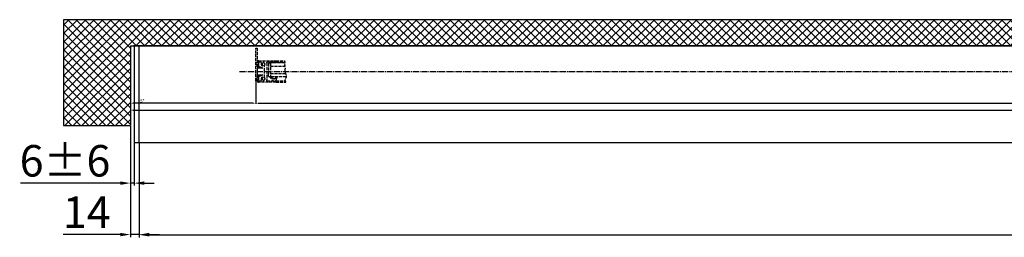
# Model space of a CAD drawing. Units: millimetres. Extents: x -6744 to 3867, y -1321 to 10002.
# Drawn here: x -6698 to -5135, y -1321 to -976 of the extents above; entities that cross this region are included whole.
import ezdxf

# ---------------------------------------------------------------- set-up
doc = ezdxf.new("R2010")
doc.units = ezdxf.units.MM
doc.linetypes.add('AM_DIN_F_W050', pattern=[6.25, 4.75, -1.5])
doc.linetypes.add('AM_DIN_G_W050', pattern=[13.75, 9.75, -1.5, 1, -1.5])
for name, color, linetype in [('centerline-Mittellinie', 92, 'AM_DIN_G_W050'), ('dimension-Bemassung', 5, 'Continuous'), ('dimension2_Bemassung1', 5, 'Continuous'), ('hatching-Schraffur', 5, 'Continuous'), ('hiddenline-hinterliegendelinie', 6, 'AM_DIN_F_W050'), ('outline-Körperkante', 7, 'Continuous')]:
    doc.layers.add(name, color=color, linetype=linetype)
doc.dimstyles.new('ISO-5.0', dxfattribs={"dimtxt": 5, "dimasz": 4, "dimexe": 1.25, "dimexo": 0.625, "dimtad": 1, "dimdec": 3, "dimtxsty": 'Standard', "dimcen": 2.5, "dimclrd": 256, "dimclre": 256, "dimadec": 0, "dimazin": 0, "dimtfac": 1, "dimtdec": 3, "dimtmove": 0, "dimatfit": 3, "dimfxl": 1, "dimlwd": -1, "dimlwe": -1, "dimarcsym": 0})
doc.dimstyles.new('ISO-50', dxfattribs={"dimtxt": 50, "dimasz": 16, "dimexe": 4, "dimexo": 0.625, "dimgap": 4, "dimtad": 1, "dimdec": 3, "dimtxsty": 'Standard', "dimblk1": 'OPEN30', "dimcen": 2.5, "dimclrd": 256, "dimclre": 256, "dimadec": 0, "dimazin": 0, "dimtfac": 1, "dimtdec": 3, "dimtmove": 0, "dimatfit": 3, "dimfxl": 1, "dimlwd": -1, "dimlwe": -1, "dimarcsym": 0})

# ---------------------------------------------------------------- blocks, each defined once
blk = doc.blocks.new('Grundriss_Eingang_EB_OF')
at = {"layer": 'hatching-Schraffur'}
h = blk.add_hatch(dxfattribs=at)
h.set_pattern_fill('ANSI37', color=256, scale=3, style=0)
h.paths.add_polyline_path([(6313.5, 261.5), (4593.3, 261.5), (4593.3, 219.8), (6207.3, 219.8), (6207.3, 93.3), (6313.5, 93.3)])
h.paths.add_polyline_path([(209.3, 219.8), (1823.3, 219.8), (1823.3, 261.5), (103.2, 261.5), (103.2, 93.3), (209.3, 93.3)])
at = {"layer": 'outline-Körperkante'}
for p, q in [((1823.3, 261.5), (103.2, 261.5)), ((103.2, 261.5), (103.2, 93.3)), ((209.3, 219.8), (1823.3, 219.8)), ((209.3, 219.8), (209.3, 93.3)), ((103.2, 93.3), (209.3, 93.3))]:
    blk.add_line(p, q, dxfattribs=at)
blk = doc.blocks.new('*D49')
at = {"layer": 'Defpoints', "color": 0}
for p in [(-524.2, -1100), (-6522.2, -1109.8), (-524.2, -1119.3)]:
    blk.add_point(p, dxfattribs=at)
at = {"layer": 'dimension-Bemassung'}
for p, q in [((-524.2, -1100.6), (-524.2, -1120.6)), ((-6522.2, -1110.4), (-6522.2, -1120.6)), ((-6518.2, -1119.3), (-528.2, -1119.3))]:
    blk.add_line(p, q, dxfattribs=at)
for points in [[(-6518.2, -1118.7), (-6518.2, -1120), (-6522.2, -1119.3)], [(-528.2, -1118.7), (-528.2, -1120), (-524.2, -1119.3)]]:
    blk.add_solid(points, dxfattribs=at)
at = {"layer": 'dimension-Bemassung', "color": 0, "insert": (-3523.2, -1116.2), "char_height": 5, "attachment_point": 5}
blk.add_mtext('LB1=', dxfattribs=at)
blk = doc.blocks.new('*D55')
at = {"layer": 'Defpoints', "color": 0}
for p in [(-6323.2, -1072.1), (-4939.7, -1073), (-4939.7, -1108.4)]:
    blk.add_point(p, dxfattribs=at)
at = {"layer": 'dimension-Bemassung'}
for p, q in [((-6323.2, -1072.7), (-6323.2, -1109.6)), ((-4939.7, -1073.6), (-4939.7, -1109.6)), ((-6319.2, -1108.4), (-4943.7, -1108.4))]:
    blk.add_line(p, q, dxfattribs=at)
for points in [[(-6319.2, -1107.7), (-6319.2, -1109), (-6323.2, -1108.4)], [(-4943.7, -1107.7), (-4943.7, -1109), (-4939.7, -1108.4)]]:
    blk.add_solid(points, dxfattribs=at)
at = {"layer": 'dimension-Bemassung', "color": 0, "insert": (-4996.2, -1105.2), "char_height": 5, "attachment_point": 5}
blk.add_mtext('W/2', dxfattribs=at)
blk = doc.blocks.new('*D74')
at = {"layer": 'Defpoints', "color": 0}
for p in [(-6323.2, -1072.7), (-6522.2, -1096.3), (-6522.2, -1108.4)]:
    blk.add_point(p, dxfattribs=at)
at = {"layer": 'dimension-Bemassung'}
for p, q in [((-6323.2, -1073.4), (-6323.2, -1109.6)), ((-6522.2, -1097), (-6522.2, -1109.6)), ((-6327.2, -1108.4), (-6518.2, -1108.4))]:
    blk.add_line(p, q, dxfattribs=at)
for points in [[(-6518.2, -1107.7), (-6518.2, -1109), (-6522.2, -1108.4)], [(-6327.2, -1107.7), (-6327.2, -1109), (-6323.2, -1108.4)]]:
    blk.add_solid(points, dxfattribs=at)
at = {"layer": 'dimension-Bemassung', "color": 0, "insert": (-6503.3, -1105.2), "char_height": 5, "attachment_point": 5}
blk.add_mtext('S*', dxfattribs=at)
blk = doc.blocks.new('Grundriss_Türflügeloffenstellung')
at = {"layer": 'hiddenline-hinterliegendelinie'}
for p, q in [((252.5, 118.3), (251.5, 117.3)), ((251.5, 117.3), (251.5, 114.3)), ((276.7, 118.3), (252.5, 118.3)), ((254.5, 118.3), (254.5, 96.3)), ((254.5, 113.3), (276.8, 113.3)), ((263.5, 121.8), (276.7, 121.8)), ((263.5, 119.8), (276.9, 119.8)), ((251.5, 97.3), (251.5, 100.3)), ((252.5, 96.3), (251.5, 97.3)), ((279.3, 96.3), (252.5, 96.3)), ((254.5, 101.3), (278.2, 101.3)), ((263.5, 89.8), (277.6, 89.8)), ((263.5, 87.8), (278.5, 87.8))]:
    blk.add_line(p, q, dxfattribs=at)
for points in [[(233.5, 99.7), (239, 99.7), (241.2, 99.4, -1), (241.2, 98.8), (240, 98.4), (239, 98.7), (233.5, 98.7), (233.5, 89.8), (231, 89.8), (231, 141.8), (233.5, 141.8), (233.5, 110.9), (239, 110.9), (240, 111.1), (241.2, 110.7, -1), (241.2, 110.1), (239, 109.9), (233.5, 109.9), (233.5, 99.7), (238.2, 99.7)], [(264.8, 96.2), (262.6, 94.3, -0.111317), (260.5, 93.3), (259.6, 93.3, -0.176327), (258, 93.8), (254, 96.3), (252.6, 96.3), (257.7, 91.1), (257.7, 90.3, 0.414214), (258.2, 89.8), (260.2, 89.8), (260.4, 88.8), (261.9, 88.8), (261.9, 89.8), (263.5, 89.8), (263.8, 92.7), (265, 96.2, 0.851351), (264.8, 96.2)]]:
    blk.add_lwpolyline(points, format="xyb", dxfattribs=at)
for points in [[(244.5, 91.3, 0.474777), (245.3, 94.6, -0.170147), (245, 95.3), (245, 104.4), (245.4, 104.8), (245, 105.2), (245, 114.3, -0.170147), (245.3, 114.9, 0.474777), (244.5, 118.2), (244.5, 119.2), (242.5, 119.2), (242.5, 118.2, 0.572794), (242.3, 114.4, -0.972405), (241.8, 113.6), (240.4, 114.4, -0.267949), (239.9, 115.2), (239.9, 118.8, 0.414214), (238.9, 119.8), (236.5, 119.8, 0.414214), (235.5, 118.8), (235.5, 113.5, 0.339454), (236.3, 112.6), (239.9, 111.6), (239.9, 111.2), (239.1, 110.8), (233.8, 112.2, -0.339454), (233.5, 112.5), (233.5, 119.8, -0.414214), (235.5, 121.8), (263.5, 121.8), (263.5, 119.8), (262, 119.8), (262, 120.8), (260, 120.8), (260, 119.8), (249, 119.8, 0.767327), (248.5, 117.9), (248.5, 91.6, 0.767327), (249, 89.8), (260, 89.8), (260, 88.8), (262, 88.8), (262, 89.8), (263.5, 89.8), (263.5, 87.8), (235.5, 87.8, -0.414214), (233.5, 89.8), (233.5, 97, -0.339454), (233.8, 97.3), (239.1, 98.8), (239.9, 98.3), (239.9, 97.9), (236.3, 97, 0.339454), (235.5, 96), (235.5, 90.8, 0.414214), (236.5, 89.8), (238.9, 89.8, 0.414214), (239.9, 90.8), (239.9, 94.3, -0.267949), (240.4, 95.2), (241.8, 95.9, -0.972405), (242.3, 95.1, 0.572794), (242.5, 91.3), (242.5, 90.4), (244.5, 90.4)], [(259.2, 118.3), (258.9, 118.3), (258.7, 118.5), (258.3, 118.5), (258.2, 118.3), (257.9, 118.3), (257.7, 118.5), (257.3, 118.5), (257.2, 118.3), (256.9, 118.3), (256.7, 118.5), (253.5, 118.5, -0.414214), (252.2, 119.8), (260.2, 119.8), (260.2, 120.8), (261.9, 120.8), (261.9, 119.8), (263.5, 119.8), (263.8, 118.3), (263.5, 118.3), (263.2, 118.5), (259.3, 118.5)]]:
    blk.add_lwpolyline(points, format="xyb", close=True, dxfattribs=at)
blk.add_arc((187, 107.3), 64.9, 353.8067, 6.1933, dxfattribs=at)
blk.add_open_spline([(276.7, 121.8), (276.8, 121.6), (277.3, 120.6), (276.5, 120.1), (277.3, 119.3), (276.7, 118.5), (276.5, 117.5), (276.5, 116.4), (277.5, 115.5), (276.5, 114.8), (277.3, 114.3), (276.5, 113.2), (277.4, 111.7), (278.2, 109.9), (276.6, 108.2), (277.7, 105.9), (277.3, 103.7), (278.2, 101.7), (278.8, 99.1), (280, 95.3), (276.6, 91.5), (277.9, 88.9), (278.5, 87.8)], degree=3, knots=[0.399834, 0.399834, 0.399834, 0.399834, 0.984469, 1.932195, 2.567232, 3.572197, 4.547988, 5.618335, 6.751533, 7.491928, 8.077868, 8.846805, 10.719718, 12.767589, 14.154078, 16.719542, 19.313555, 20.993887, 22.969327, 27.423766, 32.121755, 35.589452, 35.589452, 35.589452, 35.589452], dxfattribs=at)
blk = doc.blocks.new('*D75')
at = {"layer": 'Defpoints', "color": 0}
for p in [(-6522.2, -1143.9), (-6516.2, -1170.7), (-6516.2, -1235.3)]:
    blk.add_point(p, dxfattribs=at)
at = {"layer": 'dimension2_Bemassung1'}
for p, q in [((-6522.2, -1144.6), (-6522.2, -1239.3)), ((-6516.2, -1171.4), (-6516.2, -1239.3)), ((-6538.2, -1235.3), (-6696.5, -1235.3)), ((-6516.2, -1235.3), (-6522.2, -1235.3)), ((-6500.2, -1235.3), (-6484.2, -1235.3))]:
    blk.add_line(p, q, dxfattribs=at)
for points in [[(-6538.2, -1232.6), (-6538.2, -1238), (-6522.2, -1235.3)], [(-6500.2, -1232.6), (-6500.2, -1238), (-6516.2, -1235.3)]]:
    blk.add_solid(points, dxfattribs=at)
at = {"layer": 'dimension2_Bemassung1', "color": 0, "insert": (-6625.9, -1206.3), "char_height": 50, "attachment_point": 5}
blk.add_mtext('6±6', dxfattribs=at)
blk = doc.blocks.new('_Open30')
at = {"color": 0, "linetype": 'ByBlock', "lineweight": -2}
for p, q in [((-1, 0.268), (0, 0)), ((0, 0), (-1, -0.268)), ((0, 0), (-1, 0))]:
    blk.add_line(p, q, dxfattribs=at)
blk = doc.blocks.new('*D94')
at = {"layer": 'Defpoints', "color": 0}
for p in [(-6522.2, -1144.6), (-6508.2, -1170.7), (-6522.2, -1317)]:
    blk.add_point(p, dxfattribs=at)
at = {"layer": 'dimension2_Bemassung1'}
for p, q in [((-6522.2, -1145.2), (-6522.2, -1321)), ((-6508.2, -1171.4), (-6508.2, -1321)), ((-6538.2, -1317), (-6628.9, -1317)), ((-6508.2, -1317), (-6522.2, -1317)), ((-6492.2, -1317), (-6476.2, -1317))]:
    blk.add_line(p, q, dxfattribs=at)
for points in [[(-6538.2, -1314.3), (-6538.2, -1319.7), (-6522.2, -1317)], [(-6492.2, -1314.3), (-6492.2, -1319.7), (-6508.2, -1317)]]:
    blk.add_solid(points, dxfattribs=at)
at = {"layer": 'dimension2_Bemassung1', "color": 0, "insert": (-6591.5, -1288), "char_height": 50, "attachment_point": 5}
blk.add_mtext('14', dxfattribs=at)
blk = doc.blocks.new('*D95')
at = {"layer": 'Defpoints', "color": 0}
for p in [(-6508.2, -1170.7), (-538.2, -1159.3), (-538.2, -1317.4)]:
    blk.add_point(p, dxfattribs=at)
at = {"layer": 'dimension2_Bemassung1'}
for p, q in [((-6508.2, -1171.4), (-6508.2, -1321.4)), ((-538.2, -1159.9), (-538.2, -1321.4)), ((-6492.2, -1317.4), (-554.2, -1317.4))]:
    blk.add_line(p, q, dxfattribs=at)
for points in [[(-6492.2, -1314.7), (-6492.2, -1320), (-6508.2, -1317.4)], [(-554.2, -1314.7), (-554.2, -1320), (-538.2, -1317.4)]]:
    blk.add_solid(points, dxfattribs=at)
at = {"layer": 'dimension2_Bemassung1', "color": 0, "insert": (-3498.5, -1288.4), "char_height": 50, "attachment_point": 5}
blk.add_mtext('LKmin=LVmin', dxfattribs=at)

msp = doc.modelspace()

# ---------------------------------------------------------------- linework, layer by layer
at = {"layer": 'centerline-Mittellinie'}
msp.add_line((-6349.1873, -1057.9758), (-700.9592, -1057.9758), dxfattribs=at)
at = {"layer": 'outline-Körperkante'}
for p, q in [((-2175.3645, -1017.4758), (-6517.1983, -1017.4758)), ((-6516.1983, -1017.4758), (-6516.1983, -1170.733)), ((-6508.1983, -1170.733), (-6508.1983, -1017.4758)), ((-6516.1983, -1170.733), (-530.1983, -1170.733))]:
    msp.add_line(p, q, dxfattribs=at)

# ---------------------------------------------------------------- block references
msp.add_blockref('Grundriss_Türflügeloffenstellung', (-6554.2388, -1162.7386))
msp.add_blockref('Grundriss_Eingang_EB_OF', (-6731.5262, -1237.2336), dxfattribs=at)

# ---------------------------------------------------------------- dimensions: what is measured, and where the dimension line sits
at = {"layer": 'dimension-Bemassung'}
for base, p1, p2, text, picture, middle in [((-6522.1983, -1108.3586), (-6323.1983, -1072.7492), (-6522.1983, -1096.3315), 'S*', '*D74', (-6503.2893, -1108.3586)), ((-4939.6983, -1108.3586), (-6323.1983, -1072.1242), (-4939.6983, -1072.9758), 'W/2', '*D55', (-4996.2205, -1108.3586)), ((-524.1983, -1119.3242), (-6522.1983, -1109.8019), (-524.1983, -1100.0106), 'LB1=', '*D49', (-3523.1983, -1119.3242))]:
    dim = msp.add_linear_dim(base=base, p1=p1, p2=p2, text=text, dimstyle='ISO-5.0', dxfattribs=at)
    dim.commit()
    dim.dimension.update_dxf_attribs({"geometry": picture, "text_midpoint": middle, "dimtype": 160})
at = {"layer": 'dimension2_Bemassung1'}
dim = msp.add_linear_dim(base=(-6516.1983, -1235.2874), p1=(-6522.1983, -1143.9402), p2=(-6516.1983, -1170.733), dimstyle='ISO-50', override={"dimgap": 4, "dimtol": 1, "dimlim": 0, "dimtp": 6, "dimtm": 6}, dxfattribs=at)
dim.commit()
dim.dimension.update_dxf_attribs({"geometry": '*D75', "text_midpoint": (-6625.865, -1235.2874), "dimtype": 160})
dim = msp.add_linear_dim(base=(-6522.1983, -1317.0082), p1=(-6508.1983, -1170.733), p2=(-6522.1983, -1144.5652), dimstyle='ISO-50', dxfattribs=at)
dim.commit()
dim.dimension.update_dxf_attribs({"geometry": '*D94', "text_midpoint": (-6591.5317, -1288.0082)})
dim = msp.add_linear_dim(base=(-538.1982, -1317.3765), p1=(-6508.1983, -1170.733), p2=(-538.1982, -1159.3239), text='LKmin=LVmin', dimstyle='ISO-50', dxfattribs=at)
dim.commit()
dim.dimension.update_dxf_attribs({"geometry": '*D95', "text_midpoint": (-3498.5086, -1317.3765), "dimtype": 160})

doc.saveas('drawing.dxf')
